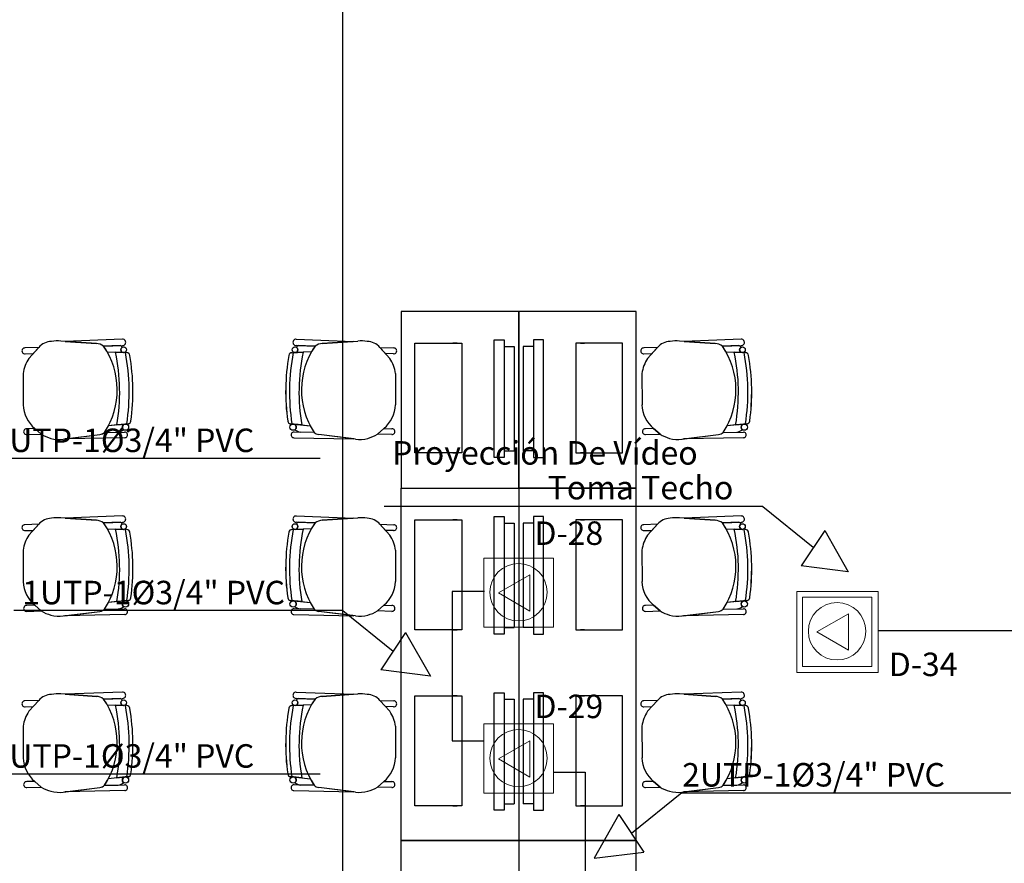
# Model space of a CAD drawing. Units: millimetres. Extents: x 142 to 357, y -62 to -27.
# Drawn here: x 338 to 342, y -35 to -31 of the extents above; entities that cross this region are included whole.
import ezdxf

# ---------------------------------------------------------------- set-up
doc = ezdxf.new("R2010")
doc.units = ezdxf.units.MM
doc.linetypes.add('GSSOLID', pattern=[0])
for name, color, linetype in [('Plano', 251, 'Continuous'), ('Plaqueta', 7, 'GSSOLID'), ('TEXTO', 1, 'Continuous'), ('Tuberia Piso', 5, 'Continuous')]:
    doc.layers.add(name, color=color, linetype=linetype)
doc.layers.add('Salida de Datos', color=30, linetype='Continuous', lineweight=5)
doc.styles.add('SIMPLEX', font='simplex.shx')

# ---------------------------------------------------------------- blocks, each defined once
blk = doc.blocks.new('A$C1B0332BC')
at = {"layer": 'Plano', "color": 255}
for p, q in [((-13.6167, -3.2675), (-14.1167, -3.2675)), ((-14.1167, -3.2675), (-14.1167, -4.02)), ((-13.6167, -4.02), (-13.6167, -3.2675)), ((-13.1167, -3.2675), (-13.6167, -3.2675)), ((-13.6167, -3.2675), (-13.6167, -4.02)), ((-13.1167, -4.02), (-13.1167, -3.2675)), ((-15.414, -3.4037), (-15.5654, -3.3932)), ((-15.3034, -3.3856), (-15.5464, -3.3945)), ((-15.3034, -3.3856), (-15.5464, -3.3945)), ((-15.3034, -3.3856), (-15.3034, -3.3856)), ((-14.5633, -3.3856), (-14.5633, -3.3856)), ((-14.5633, -3.3856), (-14.3203, -3.3945)), ((-14.5633, -3.3856), (-14.3203, -3.3945)), ((-14.4526, -3.4037), (-14.3012, -3.3932)), ((-12.7807, -3.4037), (-12.9321, -3.3932)), ((-12.6701, -3.3856), (-12.9131, -3.3945)), ((-12.6701, -3.3856), (-12.9131, -3.3945)), ((-12.6701, -3.3856), (-12.6701, -3.3856)), ((-15.6596, -3.4207), (-15.718, -3.4226)), ((-15.6595, -3.4205), (-15.7013, -3.467)), ((-15.6831, -3.4468), (-15.6596, -3.4207)), ((-15.5464, -3.3945), (-15.414, -3.4037)), ((-15.3831, -3.4149), (-15.3025, -3.412)), ((-15.3831, -3.4149), (-15.3025, -3.412)), ((-15.3126, -3.4124), (-15.3831, -3.4149)), ((-14.4835, -3.4149), (-14.5642, -3.412)), ((-14.4835, -3.4149), (-14.5642, -3.412)), ((-14.554, -3.4124), (-14.4835, -3.4149)), ((-14.3203, -3.3945), (-14.4526, -3.4037)), ((-14.2072, -3.4205), (-14.1653, -3.467)), ((-14.207, -3.4207), (-14.1487, -3.4226)), ((-14.1836, -3.4468), (-14.207, -3.4207)), ((-13.0263, -3.4207), (-13.0846, -3.4226)), ((-13.0261, -3.4205), (-13.068, -3.467)), ((-13.0498, -3.4468), (-13.0263, -3.4207)), ((-12.9131, -3.3945), (-12.7807, -3.4037)), ((-12.7498, -3.4149), (-12.6692, -3.412)), ((-12.7498, -3.4149), (-12.6692, -3.412)), ((-12.6793, -3.4124), (-12.7498, -3.4149)), ((-15.7171, -3.4478), (-15.6831, -3.4468)), ((-15.3677, -3.4396), (-15.2974, -3.4425)), ((-15.3677, -3.4396), (-15.2991, -3.4424)), ((-15.2849, -3.443), (-15.3323, -3.441)), ((-15.3323, -3.441), (-15.3323, -3.441)), ((-15.2849, -3.443), (-15.2849, -3.443)), ((-14.5818, -3.443), (-14.5343, -3.441)), ((-14.5818, -3.443), (-14.5818, -3.443)), ((-14.499, -3.4396), (-14.5693, -3.4425)), ((-14.499, -3.4396), (-14.5676, -3.4424)), ((-14.5343, -3.441), (-14.5343, -3.441)), ((-14.1495, -3.4478), (-14.1836, -3.4468)), ((-13.0838, -3.4478), (-13.0498, -3.4468)), ((-12.7344, -3.4396), (-12.664, -3.4425)), ((-12.7344, -3.4396), (-12.6657, -3.4424)), ((-12.6516, -3.443), (-12.699, -3.441)), ((-12.699, -3.441), (-12.699, -3.441)), ((-12.6516, -3.443), (-12.6516, -3.443)), ((-15.7257, -3.5308), (-15.7253, -3.6651)), ((-14.1409, -3.5308), (-14.1414, -3.6651)), ((-13.0924, -3.5308), (-13.0919, -3.6651)), ((-15.676, -3.7652), (-15.7106, -3.7664)), ((-15.6484, -3.7897), (-15.676, -3.7652)), ((-15.676, -3.7652), (-15.6484, -3.7897)), ((-15.279, -3.7453), (-15.3628, -3.7538)), ((-15.3268, -3.7502), (-15.3628, -3.7538)), ((-15.3268, -3.7502), (-15.279, -3.7453)), ((-15.2922, -3.7467), (-15.3268, -3.7502)), ((-15.3268, -3.7502), (-15.3268, -3.7502)), ((-15.279, -3.7453), (-15.279, -3.7453)), ((-14.5877, -3.7453), (-14.5038, -3.7538)), ((-14.5399, -3.7502), (-14.5877, -3.7453)), ((-14.5877, -3.7453), (-14.5877, -3.7453)), ((-14.5745, -3.7467), (-14.5399, -3.7502)), ((-14.5399, -3.7502), (-14.5399, -3.7502)), ((-14.5399, -3.7502), (-14.5038, -3.7538)), ((-14.2183, -3.7897), (-14.1907, -3.7652)), ((-14.1907, -3.7652), (-14.2183, -3.7897)), ((-14.1907, -3.7652), (-14.156, -3.7664)), ((-13.0427, -3.7652), (-13.0773, -3.7664)), ((-13.0151, -3.7897), (-13.0427, -3.7652)), ((-13.0427, -3.7652), (-13.0151, -3.7897)), ((-12.6456, -3.7453), (-12.7295, -3.7538)), ((-12.6935, -3.7502), (-12.7295, -3.7538)), ((-12.6935, -3.7502), (-12.6456, -3.7453)), ((-12.6589, -3.7467), (-12.6935, -3.7502)), ((-12.6935, -3.7502), (-12.6935, -3.7502)), ((-12.6456, -3.7453), (-12.6456, -3.7453)), ((-15.7098, -3.7915), (-15.6484, -3.7897)), ((-15.555, -3.8108), (-15.3994, -3.7915)), ((-15.5485, -3.81), (-15.3994, -3.7915)), ((-15.2934, -3.8049), (-15.5485, -3.81)), ((-15.3795, -3.7821), (-15.2939, -3.7805)), ((-15.3795, -3.7821), (-15.3211, -3.781)), ((-15.2939, -3.7805), (-15.2939, -3.7805)), ((-15.2934, -3.8049), (-15.2934, -3.8049)), ((-14.5733, -3.8049), (-14.5733, -3.8049)), ((-14.5733, -3.8049), (-14.3182, -3.81)), ((-14.4872, -3.7821), (-14.5728, -3.7805)), ((-14.5728, -3.7805), (-14.5728, -3.7805)), ((-14.4872, -3.7821), (-14.5455, -3.781)), ((-14.3117, -3.8108), (-14.4673, -3.7915)), ((-14.3182, -3.81), (-14.4673, -3.7915)), ((-14.1569, -3.7915), (-14.2183, -3.7897)), ((-13.0765, -3.7915), (-13.0151, -3.7897)), ((-12.9217, -3.8108), (-12.766, -3.7915)), ((-12.9152, -3.81), (-12.766, -3.7915)), ((-12.6601, -3.8049), (-12.9152, -3.81)), ((-12.7461, -3.7821), (-12.6606, -3.7805)), ((-12.7461, -3.7821), (-12.6878, -3.781)), ((-12.6606, -3.7805), (-12.6606, -3.7805)), ((-12.6601, -3.8049), (-12.6601, -3.8049)), ((-14.1167, -4.02), (-13.6167, -4.02)), ((-14.1167, -5.52), (-14.1167, -4.02)), ((-14.1167, -4.02), (-13.6167, -4.02)), ((-13.6167, -4.02), (-13.6167, -5.52)), ((-13.1167, -4.02), (-13.6167, -4.02)), ((-13.6167, -4.02), (-13.6167, -5.52)), ((-13.6167, -4.02), (-13.1167, -4.02)), ((-13.1167, -5.52), (-13.1167, -4.02)), ((-15.414, -4.1562), (-15.5654, -4.1457)), ((-15.3034, -4.1381), (-15.5464, -4.1471)), ((-15.3034, -4.1381), (-15.5464, -4.1471)), ((-15.5464, -4.1471), (-15.414, -4.1562)), ((-15.3034, -4.1381), (-15.3034, -4.1381)), ((-14.5633, -4.1381), (-14.5633, -4.1381)), ((-14.5633, -4.1381), (-14.3203, -4.1471)), ((-14.5633, -4.1381), (-14.3203, -4.1471)), ((-14.4526, -4.1562), (-14.3012, -4.1457)), ((-14.3203, -4.1471), (-14.4526, -4.1562)), ((-12.7807, -4.1562), (-12.9321, -4.1457)), ((-12.6701, -4.1381), (-12.9131, -4.1471)), ((-12.6701, -4.1381), (-12.9131, -4.1471)), ((-12.9131, -4.1471), (-12.7807, -4.1562)), ((-12.6701, -4.1381), (-12.6701, -4.1381)), ((-15.6596, -4.1732), (-15.718, -4.1752)), ((-15.6595, -4.173), (-15.7013, -4.2196)), ((-15.6831, -4.1993), (-15.6596, -4.1732)), ((-15.3831, -4.1674), (-15.3025, -4.1646)), ((-15.3831, -4.1674), (-15.3025, -4.1646)), ((-15.3126, -4.1649), (-15.3831, -4.1674)), ((-14.4835, -4.1674), (-14.5642, -4.1646)), ((-14.4835, -4.1674), (-14.5642, -4.1646)), ((-14.554, -4.1649), (-14.4835, -4.1674)), ((-14.2072, -4.173), (-14.1653, -4.2196)), ((-14.207, -4.1732), (-14.1487, -4.1752)), ((-14.1836, -4.1993), (-14.207, -4.1732)), ((-13.0263, -4.1732), (-13.0846, -4.1752)), ((-13.0261, -4.173), (-13.068, -4.2196)), ((-13.0498, -4.1993), (-13.0263, -4.1732)), ((-12.7498, -4.1674), (-12.6692, -4.1646)), ((-12.7498, -4.1674), (-12.6692, -4.1646)), ((-12.6793, -4.1649), (-12.7498, -4.1674)), ((-15.7171, -4.2003), (-15.6831, -4.1993)), ((-15.3677, -4.1921), (-15.2974, -4.195)), ((-15.3677, -4.1921), (-15.2991, -4.1949)), ((-15.2849, -4.1955), (-15.3323, -4.1936)), ((-15.3323, -4.1936), (-15.3323, -4.1936)), ((-15.2849, -4.1955), (-15.2849, -4.1955)), ((-14.5818, -4.1955), (-14.5343, -4.1936)), ((-14.5818, -4.1955), (-14.5818, -4.1955)), ((-14.499, -4.1921), (-14.5693, -4.195)), ((-14.499, -4.1921), (-14.5676, -4.1949)), ((-14.5343, -4.1936), (-14.5343, -4.1936)), ((-14.1495, -4.2003), (-14.1836, -4.1993)), ((-13.0838, -4.2003), (-13.0498, -4.1993)), ((-12.7344, -4.1921), (-12.664, -4.195)), ((-12.7344, -4.1921), (-12.6657, -4.1949)), ((-12.6516, -4.1955), (-12.699, -4.1936)), ((-12.699, -4.1936), (-12.699, -4.1936)), ((-12.6516, -4.1955), (-12.6516, -4.1955)), ((-15.7257, -4.2833), (-15.7253, -4.4176)), ((-14.1409, -4.2833), (-14.1414, -4.4176)), ((-13.0924, -4.2833), (-13.0919, -4.4176)), ((-15.676, -4.5178), (-15.7106, -4.5189)), ((-15.6484, -4.5423), (-15.676, -4.5178)), ((-15.676, -4.5178), (-15.6484, -4.5423)), ((-15.279, -4.4978), (-15.3628, -4.5064)), ((-15.3268, -4.5027), (-15.3628, -4.5064)), ((-15.3268, -4.5027), (-15.279, -4.4978)), ((-15.2922, -4.4992), (-15.3268, -4.5027)), ((-15.3268, -4.5027), (-15.3268, -4.5027)), ((-15.279, -4.4978), (-15.279, -4.4978)), ((-14.5877, -4.4978), (-14.5038, -4.5064)), ((-14.5399, -4.5027), (-14.5877, -4.4978)), ((-14.5877, -4.4978), (-14.5877, -4.4978)), ((-14.5745, -4.4992), (-14.5399, -4.5027)), ((-14.5399, -4.5027), (-14.5399, -4.5027)), ((-14.5399, -4.5027), (-14.5038, -4.5064)), ((-14.2183, -4.5423), (-14.1907, -4.5178)), ((-14.1907, -4.5178), (-14.2183, -4.5423)), ((-14.1907, -4.5178), (-14.156, -4.5189)), ((-13.0427, -4.5178), (-13.0773, -4.5189)), ((-13.0151, -4.5423), (-13.0427, -4.5178)), ((-13.0427, -4.5178), (-13.0151, -4.5423)), ((-12.6456, -4.4978), (-12.7295, -4.5064)), ((-12.6935, -4.5027), (-12.7295, -4.5064)), ((-12.6935, -4.5027), (-12.6456, -4.4978)), ((-12.6589, -4.4992), (-12.6935, -4.5027)), ((-12.6935, -4.5027), (-12.6935, -4.5027)), ((-12.6456, -4.4978), (-12.6456, -4.4978)), ((-15.7098, -4.5441), (-15.6484, -4.5423)), ((-15.555, -4.5633), (-15.3994, -4.544)), ((-15.5485, -4.5625), (-15.3994, -4.544)), ((-15.2934, -4.5574), (-15.5485, -4.5625)), ((-15.3795, -4.5347), (-15.2939, -4.5331)), ((-15.3795, -4.5347), (-15.3211, -4.5336)), ((-15.2939, -4.5331), (-15.2939, -4.5331)), ((-15.2934, -4.5574), (-15.2934, -4.5574)), ((-14.5733, -4.5574), (-14.5733, -4.5574)), ((-14.5733, -4.5574), (-14.3182, -4.5625)), ((-14.4872, -4.5347), (-14.5728, -4.5331)), ((-14.5728, -4.5331), (-14.5728, -4.5331)), ((-14.4872, -4.5347), (-14.5455, -4.5336)), ((-14.3117, -4.5633), (-14.4673, -4.544)), ((-14.3182, -4.5625), (-14.4673, -4.544)), ((-14.1569, -4.5441), (-14.2183, -4.5423)), ((-13.0765, -4.5441), (-13.0151, -4.5423)), ((-12.9217, -4.5633), (-12.766, -4.544)), ((-12.9152, -4.5625), (-12.766, -4.544)), ((-12.6601, -4.5574), (-12.9152, -4.5625)), ((-12.7461, -4.5347), (-12.6606, -4.5331)), ((-12.7461, -4.5347), (-12.6878, -4.5336)), ((-12.6606, -4.5331), (-12.6606, -4.5331)), ((-12.6601, -4.5574), (-12.6601, -4.5574)), ((-15.414, -4.9062), (-15.5654, -4.8957)), ((-15.3034, -4.8881), (-15.5464, -4.8971)), ((-15.3034, -4.8881), (-15.5464, -4.8971)), ((-15.5464, -4.8971), (-15.414, -4.9062)), ((-15.3034, -4.8881), (-15.3034, -4.8881)), ((-14.5633, -4.8881), (-14.5633, -4.8881)), ((-14.5633, -4.8881), (-14.3203, -4.8971)), ((-14.5633, -4.8881), (-14.3203, -4.8971)), ((-14.4526, -4.9062), (-14.3012, -4.8957)), ((-14.3203, -4.8971), (-14.4526, -4.9062)), ((-12.7807, -4.9062), (-12.9321, -4.8957)), ((-12.6701, -4.8881), (-12.9131, -4.8971)), ((-12.6701, -4.8881), (-12.9131, -4.8971)), ((-12.9131, -4.8971), (-12.7807, -4.9062)), ((-12.6701, -4.8881), (-12.6701, -4.8881)), ((-15.6596, -4.9232), (-15.718, -4.9252)), ((-15.6595, -4.923), (-15.7013, -4.9696)), ((-15.6831, -4.9493), (-15.6596, -4.9232)), ((-15.3831, -4.9174), (-15.3025, -4.9146)), ((-15.3831, -4.9174), (-15.3025, -4.9146)), ((-15.3126, -4.9149), (-15.3831, -4.9174)), ((-15.3677, -4.9421), (-15.2974, -4.945)), ((-15.3677, -4.9421), (-15.2991, -4.9449)), ((-15.2849, -4.9455), (-15.3323, -4.9436)), ((-15.3323, -4.9436), (-15.3323, -4.9436)), ((-14.5818, -4.9455), (-14.5343, -4.9436)), ((-14.499, -4.9421), (-14.5693, -4.945)), ((-14.499, -4.9421), (-14.5676, -4.9449)), ((-14.4835, -4.9174), (-14.5642, -4.9146)), ((-14.4835, -4.9174), (-14.5642, -4.9146)), ((-14.554, -4.9149), (-14.4835, -4.9174)), ((-14.5343, -4.9436), (-14.5343, -4.9436)), ((-14.2072, -4.923), (-14.1653, -4.9696)), ((-14.207, -4.9232), (-14.1487, -4.9252)), ((-14.1836, -4.9493), (-14.207, -4.9232)), ((-13.0263, -4.9232), (-13.0846, -4.9252)), ((-13.0261, -4.923), (-13.068, -4.9696)), ((-13.0498, -4.9493), (-13.0263, -4.9232)), ((-12.7498, -4.9174), (-12.6692, -4.9146)), ((-12.7498, -4.9174), (-12.6692, -4.9146)), ((-12.6793, -4.9149), (-12.7498, -4.9174)), ((-12.7344, -4.9421), (-12.664, -4.945)), ((-12.7344, -4.9421), (-12.6657, -4.9449)), ((-12.6516, -4.9455), (-12.699, -4.9436)), ((-12.699, -4.9436), (-12.699, -4.9436)), ((-15.7171, -4.9503), (-15.6831, -4.9493)), ((-15.2849, -4.9455), (-15.2849, -4.9455)), ((-14.5818, -4.9455), (-14.5818, -4.9455)), ((-14.1495, -4.9503), (-14.1836, -4.9493)), ((-13.0838, -4.9503), (-13.0498, -4.9493)), ((-12.6516, -4.9455), (-12.6516, -4.9455)), ((-15.7257, -5.0333), (-15.7253, -5.1676)), ((-14.1409, -5.0333), (-14.1414, -5.1676)), ((-13.0924, -5.0333), (-13.0919, -5.1676)), ((-15.676, -5.2678), (-15.7106, -5.2689)), ((-15.6484, -5.2923), (-15.676, -5.2678)), ((-15.676, -5.2678), (-15.6484, -5.2923)), ((-15.279, -5.2478), (-15.3628, -5.2564)), ((-15.3268, -5.2527), (-15.3628, -5.2564)), ((-15.3268, -5.2527), (-15.279, -5.2478)), ((-15.2922, -5.2492), (-15.3268, -5.2527)), ((-15.3268, -5.2527), (-15.3268, -5.2527)), ((-15.279, -5.2478), (-15.279, -5.2478)), ((-14.5877, -5.2478), (-14.5038, -5.2564)), ((-14.5399, -5.2527), (-14.5877, -5.2478)), ((-14.5877, -5.2478), (-14.5877, -5.2478)), ((-14.5745, -5.2492), (-14.5399, -5.2527)), ((-14.5399, -5.2527), (-14.5399, -5.2527)), ((-14.5399, -5.2527), (-14.5038, -5.2564)), ((-14.2183, -5.2923), (-14.1907, -5.2678)), ((-14.1907, -5.2678), (-14.2183, -5.2923)), ((-14.1907, -5.2678), (-14.156, -5.2689)), ((-13.0427, -5.2678), (-13.0773, -5.2689)), ((-13.0151, -5.2923), (-13.0427, -5.2678)), ((-13.0427, -5.2678), (-13.0151, -5.2923)), ((-12.6456, -5.2478), (-12.7295, -5.2564)), ((-12.6935, -5.2527), (-12.7295, -5.2564)), ((-12.6935, -5.2527), (-12.6456, -5.2478)), ((-12.6589, -5.2492), (-12.6935, -5.2527)), ((-12.6935, -5.2527), (-12.6935, -5.2527)), ((-12.6456, -5.2478), (-12.6456, -5.2478)), ((-15.7098, -5.2941), (-15.6484, -5.2923)), ((-15.555, -5.3133), (-15.3994, -5.294)), ((-15.5485, -5.3125), (-15.3994, -5.294)), ((-15.2934, -5.3074), (-15.5485, -5.3125)), ((-15.3795, -5.2847), (-15.2939, -5.2831)), ((-15.3795, -5.2847), (-15.3211, -5.2836)), ((-15.2939, -5.2831), (-15.2939, -5.2831)), ((-15.2934, -5.3074), (-15.2934, -5.3074)), ((-14.5733, -5.3074), (-14.5733, -5.3074)), ((-14.5733, -5.3074), (-14.3182, -5.3125)), ((-14.4872, -5.2847), (-14.5728, -5.2831)), ((-14.5728, -5.2831), (-14.5728, -5.2831)), ((-14.4872, -5.2847), (-14.5455, -5.2836)), ((-14.3117, -5.3133), (-14.4673, -5.294)), ((-14.3182, -5.3125), (-14.4673, -5.294)), ((-14.1569, -5.2941), (-14.2183, -5.2923)), ((-13.0765, -5.2941), (-13.0151, -5.2923)), ((-12.9217, -5.3133), (-12.766, -5.294)), ((-12.9152, -5.3125), (-12.766, -5.294)), ((-12.6601, -5.3074), (-12.9152, -5.3125)), ((-12.7461, -5.2847), (-12.6606, -5.2831)), ((-12.7461, -5.2847), (-12.6878, -5.2836)), ((-12.6606, -5.2831), (-12.6606, -5.2831)), ((-12.6601, -5.3074), (-12.6601, -5.3074)), ((-13.6167, -5.52), (-14.1167, -5.52)), ((-14.1167, -5.52), (-13.6167, -5.52)), ((-14.1167, -7.02), (-14.1167, -5.52)), ((-13.6167, -5.52), (-13.1167, -5.52)), ((-13.6167, -5.52), (-13.6167, -7.02)), ((-13.1167, -5.52), (-13.6167, -5.52)), ((-13.6167, -5.52), (-13.6167, -7.02)), ((-13.1167, -7.02), (-13.1167, -5.52))]:
    blk.add_line(p, q, dxfattribs=at)
at = {"layer": 'Plano', "color": 255, "linetype": 'Continuous'}
for p, q in [((-13.7217, -3.3884), (-13.679, -3.3884)), ((-13.7217, -3.8884), (-13.7217, -3.3884)), ((-13.679, -3.3884), (-13.679, -3.8884)), ((-13.5117, -3.3884), (-13.5543, -3.3884)), ((-13.5543, -3.3884), (-13.5543, -3.8884)), ((-13.5117, -3.8884), (-13.5117, -3.3884)), ((-14.0584, -3.4016), (-13.8592, -3.4016)), ((-14.0584, -3.8698), (-14.0584, -3.4016)), ((-13.8791, -3.4016), (-13.8966, -3.4016)), ((-13.8592, -3.4016), (-13.8592, -3.8698)), ((-13.679, -3.416), (-13.6364, -3.416)), ((-13.6364, -3.416), (-13.6364, -3.8608)), ((-13.597, -3.416), (-13.597, -3.8608)), ((-13.5543, -3.416), (-13.597, -3.416)), ((-13.1749, -3.4016), (-13.3741, -3.4016)), ((-13.3741, -3.4016), (-13.3741, -3.8698)), ((-13.3542, -3.4016), (-13.3368, -3.4016)), ((-13.1749, -3.8698), (-13.1749, -3.4016)), ((-13.8592, -3.8698), (-14.0584, -3.8698)), ((-13.8966, -3.8698), (-13.8791, -3.8698)), ((-13.679, -3.8884), (-13.7217, -3.8884)), ((-13.679, -3.8608), (-13.6364, -3.8608)), ((-13.5543, -3.8608), (-13.597, -3.8608)), ((-13.5543, -3.8884), (-13.5117, -3.8884)), ((-13.3741, -3.8698), (-13.1749, -3.8698)), ((-13.3368, -3.8698), (-13.3542, -3.8698)), ((-13.7217, -4.1409), (-13.679, -4.1409)), ((-13.7217, -4.6409), (-13.7217, -4.1409)), ((-13.679, -4.1409), (-13.679, -4.6409)), ((-13.5117, -4.1409), (-13.5543, -4.1409)), ((-13.5543, -4.1409), (-13.5543, -4.6409)), ((-13.5117, -4.6409), (-13.5117, -4.1409)), ((-14.0584, -4.1541), (-13.8592, -4.1541)), ((-14.0584, -4.6223), (-14.0584, -4.1541)), ((-13.8791, -4.1541), (-13.8966, -4.1541)), ((-13.8592, -4.1541), (-13.8592, -4.6223)), ((-13.679, -4.1686), (-13.6364, -4.1686)), ((-13.6364, -4.1686), (-13.6364, -4.6133)), ((-13.597, -4.1686), (-13.597, -4.6133)), ((-13.5543, -4.1686), (-13.597, -4.1686)), ((-13.1749, -4.1541), (-13.3741, -4.1541)), ((-13.3741, -4.1541), (-13.3741, -4.6223)), ((-13.3542, -4.1541), (-13.3368, -4.1541)), ((-13.1749, -4.6223), (-13.1749, -4.1541)), ((-13.8592, -4.6223), (-14.0584, -4.6223)), ((-13.8966, -4.6223), (-13.8791, -4.6223)), ((-13.679, -4.6409), (-13.7217, -4.6409)), ((-13.679, -4.6133), (-13.6364, -4.6133)), ((-13.5543, -4.6133), (-13.597, -4.6133)), ((-13.5543, -4.6409), (-13.5117, -4.6409)), ((-13.3741, -4.6223), (-13.1749, -4.6223)), ((-13.3368, -4.6223), (-13.3542, -4.6223)), ((-13.7217, -4.8909), (-13.679, -4.8909)), ((-13.7217, -5.3909), (-13.7217, -4.8909)), ((-13.679, -4.8909), (-13.679, -5.3909)), ((-13.5117, -4.8909), (-13.5543, -4.8909)), ((-13.5543, -4.8909), (-13.5543, -5.3909)), ((-13.5117, -5.3909), (-13.5117, -4.8909)), ((-14.0584, -4.9041), (-13.8592, -4.9041)), ((-14.0584, -5.3723), (-14.0584, -4.9041)), ((-13.8791, -4.9041), (-13.8966, -4.9041)), ((-13.8592, -4.9041), (-13.8592, -5.3723)), ((-13.679, -4.9186), (-13.6364, -4.9186)), ((-13.6364, -4.9186), (-13.6364, -5.3633)), ((-13.597, -4.9186), (-13.597, -5.3633)), ((-13.5543, -4.9186), (-13.597, -4.9186)), ((-13.1749, -4.9041), (-13.3741, -4.9041)), ((-13.3741, -4.9041), (-13.3741, -5.3723)), ((-13.3542, -4.9041), (-13.3368, -4.9041)), ((-13.1749, -5.3723), (-13.1749, -4.9041)), ((-13.679, -5.3633), (-13.6364, -5.3633)), ((-13.5543, -5.3633), (-13.597, -5.3633)), ((-13.8592, -5.3723), (-14.0584, -5.3723)), ((-13.8966, -5.3723), (-13.8791, -5.3723)), ((-13.679, -5.3909), (-13.7217, -5.3909)), ((-13.5543, -5.3909), (-13.5117, -5.3909)), ((-13.3741, -5.3723), (-13.1749, -5.3723)), ((-13.3368, -5.3723), (-13.3542, -5.3723))]:
    blk.add_line(p, q, dxfattribs=at)
at = {"layer": 'Plano', "color": 255}
for centre, radius in [((-15.2977, -3.4304), 0.0121), ((-14.5689, -3.4304), 0.0121), ((-12.6644, -3.4304), 0.0121), ((-15.29, -3.7598), 0.0133), ((-14.5767, -3.7598), 0.0133), ((-12.6567, -3.7598), 0.0133), ((-15.2977, -4.1829), 0.0121), ((-14.5689, -4.1829), 0.0121), ((-12.6644, -4.1829), 0.0121), ((-15.29, -4.5123), 0.0133), ((-14.5767, -4.5123), 0.0133), ((-12.6567, -4.5123), 0.0133), ((-15.2977, -4.9329), 0.0121), ((-14.5689, -4.9329), 0.0121), ((-12.6644, -4.9329), 0.0121), ((-15.29, -5.2623), 0.0133), ((-14.5767, -5.2623), 0.0133), ((-12.6567, -5.2623), 0.0133)]:
    blk.add_circle(centre, radius, dxfattribs=at)
for centre, radius, start, end in [((-15.5776, -3.5622), 0.1694, 85.8763, 99.5306), ((-15.3024, -3.3988), 0.0133, 269.8116, 94.2063), ((-15.3024, -3.3988), 0.0133, 269.8116, 94.2063), ((-14.5642, -3.3988), 0.0133, 85.7937, 270.1884), ((-14.5642, -3.3988), 0.0133, 85.7937, 270.1884), ((-14.2891, -3.5622), 0.1694, 80.4694, 94.1237), ((-12.9443, -3.5622), 0.1694, 85.8763, 99.5306), ((-12.6691, -3.3988), 0.0133, 269.8116, 94.2063), ((-12.6691, -3.3988), 0.0133, 269.8116, 94.2063), ((-15.7183, -3.4352), 0.0126, 88.7309, 275.0933), ((-15.6037, -3.4691), 0.074, 91.5507, 138.9562), ((-15.4167, -3.4594), 0.0558, 52.9606, 87.2333), ((-15.4167, -3.4594), 0.0558, 52.9606, 87.2333), ((-15.6545, -3.6012), 0.3292, 326.6664, 34.4714), ((-15.6545, -3.6012), 0.3292, 29.3956, 34.4714), ((-15.3149, -3.423), 0.0109, 14.6575, 78.063), ((-15.3149, -3.423), 0.0109, 14.6575, 78.063), ((-15.2977, -3.4304), 0.0121, 123.3171, 181.9121), ((-15.2977, -3.4304), 0.0121, 181.9121, 263.5789), ((-14.5689, -3.4304), 0.0121, 276.4211, 358.0879), ((-14.5518, -3.423), 0.0109, 101.937, 165.3425), ((-14.5518, -3.423), 0.0109, 101.937, 165.3425), ((-14.5689, -3.4304), 0.0121, 358.0879, 56.6829), ((-14.2121, -3.6012), 0.3292, 145.5286, 213.3336), ((-14.2121, -3.6012), 0.3292, 145.5286, 150.6044), ((-14.4499, -3.4594), 0.0558, 92.7667, 127.0394), ((-14.4499, -3.4594), 0.0558, 92.7667, 127.0394), ((-14.263, -3.4691), 0.074, 41.0438, 88.4493), ((-14.1484, -3.4352), 0.0126, 264.9067, 91.2691), ((-13.0849, -3.4352), 0.0126, 88.7309, 275.0933), ((-12.9703, -3.4691), 0.074, 91.5507, 138.9562), ((-12.7834, -3.4594), 0.0558, 52.9606, 87.2333), ((-12.7834, -3.4594), 0.0558, 52.9606, 87.2333), ((-13.0212, -3.6012), 0.3292, 326.6664, 34.4714), ((-13.0212, -3.6012), 0.3292, 29.3956, 34.4714), ((-12.6816, -3.423), 0.0109, 14.6575, 78.063), ((-12.6816, -3.423), 0.0109, 14.6575, 78.063), ((-12.6644, -3.4304), 0.0121, 123.3171, 181.9121), ((-12.6644, -3.4304), 0.0121, 181.9121, 263.5789), ((-15.5766, -3.5514), 0.1506, 145.9455, 172.1426), ((-16.1449, -3.6102), 0.83, 350.293, 11.7619), ((-16.1449, -3.6102), 0.83, 350.293, 11.7619), ((-16.1449, -3.6102), 0.8705, 351.0303, 11.0945), ((-16.1449, -3.6102), 0.8705, 351.0303, 11.0945), ((-15.2855, -3.4565), 0.0136, 10.1386, 87.6776), ((-15.2855, -3.4565), 0.0136, 10.1386, 87.6776), ((-16.1449, -3.6102), 0.8867, 351.9956, 10.1386), ((-16.1497, -3.6103), 0.8914, 352.0442, 10.0897), ((-13.7218, -3.6102), 0.8867, 169.8614, 188.0044), ((-13.717, -3.6103), 0.8914, 169.9103, 187.9558), ((-14.5812, -3.4565), 0.0136, 92.3224, 169.8614), ((-14.5812, -3.4565), 0.0136, 92.3224, 169.8614), ((-13.7218, -3.6102), 0.8705, 168.9055, 188.9697), ((-13.7218, -3.6102), 0.8705, 168.9055, 188.9697), ((-13.7218, -3.6102), 0.83, 168.2381, 189.707), ((-13.7218, -3.6102), 0.83, 168.2381, 189.707), ((-14.2901, -3.5514), 0.1506, 7.8574, 34.0545), ((-12.9432, -3.5514), 0.1506, 145.9455, 172.1426), ((-13.5116, -3.6102), 0.83, 350.293, 11.7619), ((-13.5116, -3.6102), 0.83, 350.293, 11.7619), ((-13.5116, -3.6102), 0.8705, 351.0303, 11.0945), ((-13.5116, -3.6102), 0.8705, 351.0303, 11.0945), ((-12.6521, -3.4565), 0.0136, 10.1386, 87.6776), ((-12.6521, -3.4565), 0.0136, 10.1386, 87.6776), ((-13.5116, -3.6102), 0.8867, 351.9956, 10.1386), ((-13.5164, -3.6103), 0.8914, 352.0442, 10.0897), ((-15.5904, -3.661), 0.1349, 181.7578, 230.6264), ((-14.2762, -3.661), 0.1349, 309.3736, 358.2422), ((-12.9571, -3.661), 0.1349, 181.7578, 230.6264), ((-15.7109, -3.779), 0.0126, 88.7309, 275.0933), ((-15.6545, -3.6012), 0.3292, 326.6664, 332.3833), ((-15.3267, -3.7365), 0.0449, 277.1159, 310.3003), ((-15.3267, -3.7365), 0.0449, 277.1159, 310.3003), ((-15.29, -3.7598), 0.0133, 99.5836, 181.9121), ((-15.29, -3.7598), 0.0133, 181.9121, 234.9047), ((-15.2803, -3.7318), 0.0136, 275.7889, 351.9956), ((-15.2803, -3.7318), 0.0136, 275.7889, 351.9956), ((-14.5863, -3.7318), 0.0136, 188.0044, 264.2111), ((-14.5863, -3.7318), 0.0136, 188.0044, 264.2111), ((-14.5767, -3.7598), 0.0133, 358.0879, 80.4164), ((-14.5767, -3.7598), 0.0133, 305.0953, 358.0879), ((-14.54, -3.7365), 0.0449, 229.6997, 262.8841), ((-14.54, -3.7365), 0.0449, 229.6997, 262.8841), ((-14.2121, -3.6012), 0.3292, 207.6167, 213.3336), ((-14.1558, -3.779), 0.0126, 264.9067, 91.2691), ((-13.0776, -3.779), 0.0126, 88.7309, 275.0933), ((-13.0212, -3.6012), 0.3292, 326.6664, 332.3833), ((-12.6934, -3.7365), 0.0449, 277.1159, 310.3003), ((-12.6934, -3.7365), 0.0449, 277.1159, 310.3003), ((-12.6567, -3.7598), 0.0133, 99.5836, 181.9121), ((-12.6567, -3.7598), 0.0133, 181.9121, 234.9047), ((-12.647, -3.7318), 0.0136, 275.7889, 351.9956), ((-12.647, -3.7318), 0.0136, 275.7889, 351.9956), ((-15.5638, -3.6529), 0.1609, 238.2866, 254.113), ((-15.5738, -3.6845), 0.1277, 254.5482, 278.4798), ((-15.4035, -3.757), 0.0347, 276.8091, 313.745), ((-15.4037, -3.7566), 0.0352, 277.0713, 313.4829), ((-15.2935, -3.7927), 0.0122, 270.3771, 91.9121), ((-14.5732, -3.7927), 0.0122, 88.0879, 269.6229), ((-14.4632, -3.757), 0.0347, 226.255, 263.1909), ((-14.463, -3.7566), 0.0352, 226.5171, 262.9287), ((-14.2928, -3.6845), 0.1277, 261.5202, 285.4518), ((-14.3028, -3.6529), 0.1609, 285.887, 301.7134), ((-12.9305, -3.6529), 0.1609, 238.2866, 254.113), ((-12.9405, -3.6845), 0.1277, 254.5482, 278.4798), ((-12.7701, -3.757), 0.0347, 276.8091, 313.745), ((-12.7704, -3.7566), 0.0352, 277.0713, 313.4829), ((-12.6602, -3.7927), 0.0122, 270.3771, 91.9121), ((-15.6037, -4.2216), 0.074, 91.5507, 138.9562), ((-15.5776, -4.3147), 0.1694, 85.8763, 99.5306), ((-15.3024, -4.1513), 0.0133, 269.8116, 94.2063), ((-15.3024, -4.1513), 0.0133, 269.8116, 94.2063), ((-14.5642, -4.1513), 0.0133, 85.7937, 270.1884), ((-14.5642, -4.1513), 0.0133, 85.7937, 270.1884), ((-14.2891, -4.3147), 0.1694, 80.4694, 94.1237), ((-14.263, -4.2216), 0.074, 41.0438, 88.4493), ((-12.9703, -4.2216), 0.074, 91.5507, 138.9562), ((-12.9443, -4.3147), 0.1694, 85.8763, 99.5306), ((-12.6691, -4.1513), 0.0133, 269.8116, 94.2063), ((-12.6691, -4.1513), 0.0133, 269.8116, 94.2063), ((-15.7183, -4.1878), 0.0126, 88.7309, 275.0933), ((-15.4167, -4.2119), 0.0558, 52.9606, 87.2333), ((-15.4167, -4.2119), 0.0558, 52.9606, 87.2333), ((-15.6545, -4.3537), 0.3292, 326.6664, 34.4714), ((-15.6545, -4.3537), 0.3292, 29.3956, 34.4714), ((-15.3149, -4.1756), 0.0109, 14.6575, 78.063), ((-15.3149, -4.1756), 0.0109, 14.6575, 78.063), ((-15.2977, -4.1829), 0.0121, 123.3171, 181.9121), ((-15.2977, -4.1829), 0.0121, 181.9121, 263.5789), ((-14.5689, -4.1829), 0.0121, 276.4211, 358.0879), ((-14.5518, -4.1756), 0.0109, 101.937, 165.3425), ((-14.5518, -4.1756), 0.0109, 101.937, 165.3425), ((-14.5689, -4.1829), 0.0121, 358.0879, 56.6829), ((-14.2121, -4.3537), 0.3292, 145.5286, 213.3336), ((-14.2121, -4.3537), 0.3292, 145.5286, 150.6044), ((-14.4499, -4.2119), 0.0558, 92.7667, 127.0394), ((-14.4499, -4.2119), 0.0558, 92.7667, 127.0394), ((-14.1484, -4.1878), 0.0126, 264.9067, 91.2691), ((-13.0849, -4.1878), 0.0126, 88.7309, 275.0933), ((-12.7834, -4.2119), 0.0558, 52.9606, 87.2333), ((-12.7834, -4.2119), 0.0558, 52.9606, 87.2333), ((-13.0212, -4.3537), 0.3292, 326.6664, 34.4714), ((-13.0212, -4.3537), 0.3292, 29.3956, 34.4714), ((-12.6816, -4.1756), 0.0109, 14.6575, 78.063), ((-12.6816, -4.1756), 0.0109, 14.6575, 78.063), ((-12.6644, -4.1829), 0.0121, 123.3171, 181.9121), ((-12.6644, -4.1829), 0.0121, 181.9121, 263.5789), ((-15.5766, -4.3039), 0.1506, 145.9455, 172.1426), ((-16.1449, -4.3628), 0.83, 350.293, 11.7619), ((-16.1449, -4.3628), 0.83, 350.293, 11.7619), ((-16.1449, -4.3628), 0.8705, 351.0303, 11.0945), ((-16.1449, -4.3628), 0.8705, 351.0303, 11.0945), ((-15.2855, -4.2091), 0.0136, 10.1386, 87.6776), ((-15.2855, -4.2091), 0.0136, 10.1386, 87.6776), ((-16.1449, -4.3628), 0.8867, 351.9956, 10.1386), ((-16.1497, -4.3628), 0.8914, 352.0442, 10.0897), ((-13.7218, -4.3628), 0.8867, 169.8614, 188.0044), ((-13.717, -4.3628), 0.8914, 169.9103, 187.9558), ((-14.5812, -4.2091), 0.0136, 92.3224, 169.8614), ((-14.5812, -4.2091), 0.0136, 92.3224, 169.8614), ((-13.7218, -4.3628), 0.8705, 168.9055, 188.9697), ((-13.7218, -4.3628), 0.8705, 168.9055, 188.9697), ((-13.7218, -4.3628), 0.83, 168.2381, 189.707), ((-13.7218, -4.3628), 0.83, 168.2381, 189.707), ((-14.2901, -4.3039), 0.1506, 7.8574, 34.0545), ((-12.9432, -4.3039), 0.1506, 145.9455, 172.1426), ((-13.5116, -4.3628), 0.83, 350.293, 11.7619), ((-13.5116, -4.3628), 0.83, 350.293, 11.7619), ((-13.5116, -4.3628), 0.8705, 351.0303, 11.0945), ((-13.5116, -4.3628), 0.8705, 351.0303, 11.0945), ((-12.6521, -4.2091), 0.0136, 10.1386, 87.6776), ((-12.6521, -4.2091), 0.0136, 10.1386, 87.6776), ((-13.5116, -4.3628), 0.8867, 351.9956, 10.1386), ((-13.5164, -4.3628), 0.8914, 352.0442, 10.0897), ((-15.5904, -4.4135), 0.1349, 181.7578, 230.6264), ((-14.2762, -4.4135), 0.1349, 309.3736, 358.2422), ((-12.9571, -4.4135), 0.1349, 181.7578, 230.6264), ((-15.7109, -4.5315), 0.0126, 88.7309, 275.0933), ((-15.6545, -4.3537), 0.3292, 326.6664, 332.3833), ((-15.3267, -4.489), 0.0449, 277.1159, 310.3003), ((-15.3267, -4.489), 0.0449, 277.1159, 310.3003), ((-15.29, -4.5123), 0.0133, 99.5836, 181.9121), ((-15.29, -4.5123), 0.0133, 181.9121, 234.9047), ((-15.2803, -4.4843), 0.0136, 275.7889, 351.9956), ((-15.2803, -4.4843), 0.0136, 275.7889, 351.9956), ((-14.5863, -4.4843), 0.0136, 188.0044, 264.2111), ((-14.5863, -4.4843), 0.0136, 188.0044, 264.2111), ((-14.5767, -4.5123), 0.0133, 358.0879, 80.4164), ((-14.5767, -4.5123), 0.0133, 305.0953, 358.0879), ((-14.54, -4.489), 0.0449, 229.6997, 262.8841), ((-14.54, -4.489), 0.0449, 229.6997, 262.8841), ((-14.2121, -4.3537), 0.3292, 207.6167, 213.3336), ((-14.1558, -4.5315), 0.0126, 264.9067, 91.2691), ((-13.0776, -4.5315), 0.0126, 88.7309, 275.0933), ((-13.0212, -4.3537), 0.3292, 326.6664, 332.3833), ((-12.6934, -4.489), 0.0449, 277.1159, 310.3003), ((-12.6934, -4.489), 0.0449, 277.1159, 310.3003), ((-12.6567, -4.5123), 0.0133, 99.5836, 181.9121), ((-12.6567, -4.5123), 0.0133, 181.9121, 234.9047), ((-12.647, -4.4843), 0.0136, 275.7889, 351.9956), ((-12.647, -4.4843), 0.0136, 275.7889, 351.9956), ((-15.5638, -4.4054), 0.1609, 238.2866, 254.113), ((-15.5738, -4.437), 0.1277, 254.5482, 278.4798), ((-15.4035, -4.5096), 0.0347, 276.8091, 313.745), ((-15.4037, -4.5091), 0.0352, 277.0713, 313.4829), ((-15.2935, -4.5452), 0.0122, 270.3771, 91.9121), ((-14.5732, -4.5452), 0.0122, 88.0879, 269.6229), ((-14.4632, -4.5096), 0.0347, 226.255, 263.1909), ((-14.463, -4.5091), 0.0352, 226.5171, 262.9287), ((-14.2928, -4.437), 0.1277, 261.5202, 285.4518), ((-14.3028, -4.4054), 0.1609, 285.887, 301.7134), ((-12.9305, -4.4054), 0.1609, 238.2866, 254.113), ((-12.9405, -4.437), 0.1277, 254.5482, 278.4798), ((-12.7701, -4.5096), 0.0347, 276.8091, 313.745), ((-12.7704, -4.5091), 0.0352, 277.0713, 313.4829), ((-12.6602, -4.5452), 0.0122, 270.3771, 91.9121), ((-15.6037, -4.9716), 0.074, 91.5507, 138.9562), ((-15.5776, -5.0647), 0.1694, 85.8763, 99.5306), ((-15.3024, -4.9013), 0.0133, 269.8116, 94.2063), ((-15.3024, -4.9013), 0.0133, 269.8116, 94.2063), ((-14.5642, -4.9013), 0.0133, 85.7937, 270.1884), ((-14.5642, -4.9013), 0.0133, 85.7937, 270.1884), ((-14.2891, -5.0647), 0.1694, 80.4694, 94.1237), ((-14.263, -4.9716), 0.074, 41.0438, 88.4493), ((-12.9703, -4.9716), 0.074, 91.5507, 138.9562), ((-12.9443, -5.0647), 0.1694, 85.8763, 99.5306), ((-12.6691, -4.9013), 0.0133, 269.8116, 94.2063), ((-12.6691, -4.9013), 0.0133, 269.8116, 94.2063), ((-15.7183, -4.9378), 0.0126, 88.7309, 275.0933), ((-15.4167, -4.9619), 0.0558, 52.9606, 87.2333), ((-15.4167, -4.9619), 0.0558, 52.9606, 87.2333), ((-15.6545, -5.1037), 0.3292, 326.6664, 34.4714), ((-15.6545, -5.1037), 0.3292, 29.3956, 34.4714), ((-16.1449, -5.1128), 0.83, 350.293, 11.7619), ((-16.1449, -5.1128), 0.83, 350.293, 11.7619), ((-15.3149, -4.9256), 0.0109, 14.6575, 78.063), ((-15.3149, -4.9256), 0.0109, 14.6575, 78.063), ((-15.2977, -4.9329), 0.0121, 123.3171, 181.9121), ((-15.2977, -4.9329), 0.0121, 181.9121, 263.5789), ((-14.5689, -4.9329), 0.0121, 276.4211, 358.0879), ((-14.5518, -4.9256), 0.0109, 101.937, 165.3425), ((-14.5518, -4.9256), 0.0109, 101.937, 165.3425), ((-14.5689, -4.9329), 0.0121, 358.0879, 56.6829), ((-13.7218, -5.1128), 0.83, 168.2381, 189.707), ((-13.7218, -5.1128), 0.83, 168.2381, 189.707), ((-14.2121, -5.1037), 0.3292, 145.5286, 213.3336), ((-14.2121, -5.1037), 0.3292, 145.5286, 150.6044), ((-14.4499, -4.9619), 0.0558, 92.7667, 127.0394), ((-14.4499, -4.9619), 0.0558, 92.7667, 127.0394), ((-14.1484, -4.9378), 0.0126, 264.9067, 91.2691), ((-13.0849, -4.9378), 0.0126, 88.7309, 275.0933), ((-12.7834, -4.9619), 0.0558, 52.9606, 87.2333), ((-12.7834, -4.9619), 0.0558, 52.9606, 87.2333), ((-13.0212, -5.1037), 0.3292, 326.6664, 34.4714), ((-13.0212, -5.1037), 0.3292, 29.3956, 34.4714), ((-13.5116, -5.1128), 0.83, 350.293, 11.7619), ((-13.5116, -5.1128), 0.83, 350.293, 11.7619), ((-12.6816, -4.9256), 0.0109, 14.6575, 78.063), ((-12.6816, -4.9256), 0.0109, 14.6575, 78.063), ((-12.6644, -4.9329), 0.0121, 123.3171, 181.9121), ((-12.6644, -4.9329), 0.0121, 181.9121, 263.5789), ((-15.5766, -5.0539), 0.1506, 145.9455, 172.1426), ((-16.1449, -5.1128), 0.8705, 351.0303, 11.0945), ((-16.1449, -5.1128), 0.8705, 351.0303, 11.0945), ((-15.2855, -4.9591), 0.0136, 10.1386, 87.6776), ((-15.2855, -4.9591), 0.0136, 10.1386, 87.6776), ((-16.1449, -5.1128), 0.8867, 351.9956, 10.1386), ((-16.1497, -5.1128), 0.8914, 352.0442, 10.0897), ((-13.7218, -5.1128), 0.8867, 169.8614, 188.0044), ((-13.717, -5.1128), 0.8914, 169.9103, 187.9558), ((-14.5812, -4.9591), 0.0136, 92.3224, 169.8614), ((-14.5812, -4.9591), 0.0136, 92.3224, 169.8614), ((-13.7218, -5.1128), 0.8705, 168.9055, 188.9697), ((-13.7218, -5.1128), 0.8705, 168.9055, 188.9697), ((-14.2901, -5.0539), 0.1506, 7.8574, 34.0545), ((-12.9432, -5.0539), 0.1506, 145.9455, 172.1426), ((-13.5116, -5.1128), 0.8705, 351.0303, 11.0945), ((-13.5116, -5.1128), 0.8705, 351.0303, 11.0945), ((-12.6521, -4.9591), 0.0136, 10.1386, 87.6776), ((-12.6521, -4.9591), 0.0136, 10.1386, 87.6776), ((-13.5116, -5.1128), 0.8867, 351.9956, 10.1386), ((-13.5164, -5.1128), 0.8914, 352.0442, 10.0897), ((-15.5904, -5.1635), 0.1349, 181.7578, 230.6264), ((-14.2762, -5.1635), 0.1349, 309.3736, 358.2422), ((-12.9571, -5.1635), 0.1349, 181.7578, 230.6264), ((-15.2803, -5.2343), 0.0136, 275.7889, 351.9956), ((-15.2803, -5.2343), 0.0136, 275.7889, 351.9956), ((-14.5863, -5.2343), 0.0136, 188.0044, 264.2111), ((-14.5863, -5.2343), 0.0136, 188.0044, 264.2111), ((-12.647, -5.2343), 0.0136, 275.7889, 351.9956), ((-12.647, -5.2343), 0.0136, 275.7889, 351.9956), ((-15.7109, -5.2815), 0.0126, 88.7309, 275.0933), ((-15.6545, -5.1037), 0.3292, 326.6664, 332.3833), ((-15.3267, -5.239), 0.0449, 277.1159, 310.3003), ((-15.3267, -5.239), 0.0449, 277.1159, 310.3003), ((-15.29, -5.2623), 0.0133, 99.5836, 181.9121), ((-15.29, -5.2623), 0.0133, 181.9121, 234.9047), ((-14.5767, -5.2623), 0.0133, 358.0879, 80.4164), ((-14.5767, -5.2623), 0.0133, 305.0953, 358.0879), ((-14.54, -5.239), 0.0449, 229.6997, 262.8841), ((-14.54, -5.239), 0.0449, 229.6997, 262.8841), ((-14.2121, -5.1037), 0.3292, 207.6167, 213.3336), ((-14.1558, -5.2815), 0.0126, 264.9067, 91.2691), ((-13.0776, -5.2815), 0.0126, 88.7309, 275.0933), ((-13.0212, -5.1037), 0.3292, 326.6664, 332.3833), ((-12.6934, -5.239), 0.0449, 277.1159, 310.3003), ((-12.6934, -5.239), 0.0449, 277.1159, 310.3003), ((-12.6567, -5.2623), 0.0133, 99.5836, 181.9121), ((-12.6567, -5.2623), 0.0133, 181.9121, 234.9047), ((-15.5638, -5.1554), 0.1609, 238.2866, 254.113), ((-15.5738, -5.187), 0.1277, 254.5482, 278.4798), ((-15.4035, -5.2596), 0.0347, 276.8091, 313.745), ((-15.4037, -5.2591), 0.0352, 277.0713, 313.4829), ((-15.2935, -5.2952), 0.0122, 270.3771, 91.9121), ((-14.5732, -5.2952), 0.0122, 88.0879, 269.6229), ((-14.4632, -5.2596), 0.0347, 226.255, 263.1909), ((-14.463, -5.2591), 0.0352, 226.5171, 262.9287), ((-14.2928, -5.187), 0.1277, 261.5202, 285.4518), ((-14.3028, -5.1554), 0.1609, 285.887, 301.7134), ((-12.9305, -5.1554), 0.1609, 238.2866, 254.113), ((-12.9405, -5.187), 0.1277, 254.5482, 278.4798), ((-12.7701, -5.2596), 0.0347, 276.8091, 313.745), ((-12.7704, -5.2591), 0.0352, 277.0713, 313.4829), ((-12.6602, -5.2952), 0.0122, 270.3771, 91.9121)]:
    blk.add_arc(centre, radius, start, end, dxfattribs=at)
at = {"layer": 'Plano', "color": 255, "linetype": 'ByBlock', "extrusion": (0, 0, -1)}
blk.add_ellipse((-11.1307, -1.6455), major_axis=(0.1258, -0.5835), ratio=0.700177, start_param=-1.570796, end_param=4.712389, dxfattribs=at)
blk = doc.blocks.new('Salida de Voz 2')
at = {"layer": 'Salida de Datos'}
blk.add_lwpolyline([(0.0398, 0.0608), (0.0398, -0.0663), (-0.0702, -0.0027)], close=True, dxfattribs=at)
blk.add_circle((0, 0), 0.1, dxfattribs=at)

msp = doc.modelspace()

# ---------------------------------------------------------------- linework, layer by layer
at = {"layer": 'Plano', "color": 254}
msp.add_line((339.5927, -27.8589), (339.5927, -45.0881), dxfattribs=at)
at = {"layer": 'Plaqueta', "color": 7}
for p, q in [((338.0977, -32.9811), (339.4975, -32.9811)), ((341.3816, -33.1867), (339.7703, -33.1867)), ((341.3816, -33.1867), (341.5961, -33.3599)), ((341.6451, -33.2883), (341.5447, -33.4393)), ((341.6451, -33.2883), (341.7455, -33.4643)), ((341.7455, -33.4643), (341.5447, -33.4393)), ((339.5938, -33.6291), (338.194, -33.6291)), ((339.5938, -33.6291), (339.8083, -33.8023)), ((339.8613, -33.7226), (339.7552, -33.8821)), ((339.8613, -33.7226), (339.9674, -33.9085)), ((339.9674, -33.9085), (339.7552, -33.8821)), ((338.0977, -34.3249), (339.4975, -34.3249)), ((341.037, -34.405), (340.8225, -34.5782)), ((341.037, -34.405), (342.4368, -34.405)), ((340.7695, -34.4985), (340.6634, -34.6844)), ((340.7695, -34.4985), (340.8756, -34.658)), ((340.6634, -34.6844), (340.8756, -34.658))]:
    msp.add_line(p, q, dxfattribs=at)
at = {"layer": 'Salida de Datos'}
for points in [[(340.1949, -33.4061), (340.4901, -33.4061), (340.4901, -33.7009), (340.1949, -33.7009)], [(341.5267, -33.5483), (341.8729, -33.5483), (341.8729, -33.8926), (341.5267, -33.8926)], [(341.5508, -33.5722), (341.846, -33.5722), (341.846, -33.8671), (341.5508, -33.8671)], [(340.1949, -34.1125), (340.4901, -34.1125), (340.4901, -34.4074), (340.1949, -34.4074)]]:
    msp.add_lwpolyline(points, close=True, dxfattribs=at)
at = {"layer": 'Tuberia Piso'}
for p, q in [((340.1972, -33.549), (340.059, -33.549)), ((340.059, -33.549), (340.059, -34.1846)), ((341.872, -33.7148), (344.2857, -33.7148)), ((340.059, -34.1846), (340.1935, -34.1846)), ((340.4904, -34.3174), (340.6256, -34.3174)), ((340.6256, -34.3174), (340.6256, -35.0159))]:
    msp.add_line(p, q, dxfattribs=at)

# ---------------------------------------------------------------- block references
at = {"layer": 'Salida de Datos', "xscale": 1.222315562911892, "yscale": 1.222315562911892, "zscale": 1.222315562911892, "rotation": 359.9286365957622}
for p in [(340.3419, -33.5515), (341.6977, -33.7176), (340.3419, -34.258)]:
    msp.add_blockref('Salida de Voz 2', p, dxfattribs=at)
at = {"layer": 'TEXTO', "color": 0}
msp.add_blockref('A$C1B0332BC', (353.9593, -29.0889), dxfattribs=at)

# ---------------------------------------------------------------- texts
at = {"layer": 'TEXTO', "color": 0, "style": 'SIMPLEX'}
for s, p in [('1UTP-1%%C3/4" PVC ', (338.0989, -32.9548)), ('Proyección De Vídeo', (339.8038, -33.0083)), ('Toma Techo ', (340.4657, -33.1562)), ('D-28', (340.4097, -33.3502)), ('1UTP-1%%C3/4" PVC ', (338.2296, -33.6029)), ('D-34', (341.9176, -33.9087)), ('D-29', (340.4097, -34.0876)), ('1UTP-1%%C3/4" PVC ', (338.0989, -34.2986)), ('2UTP-1%%C3/4" PVC ', (341.0382, -34.3788))]:
    msp.add_text(s, height=0.1, dxfattribs=at).set_placement(p)

doc.saveas('drawing.dxf')
